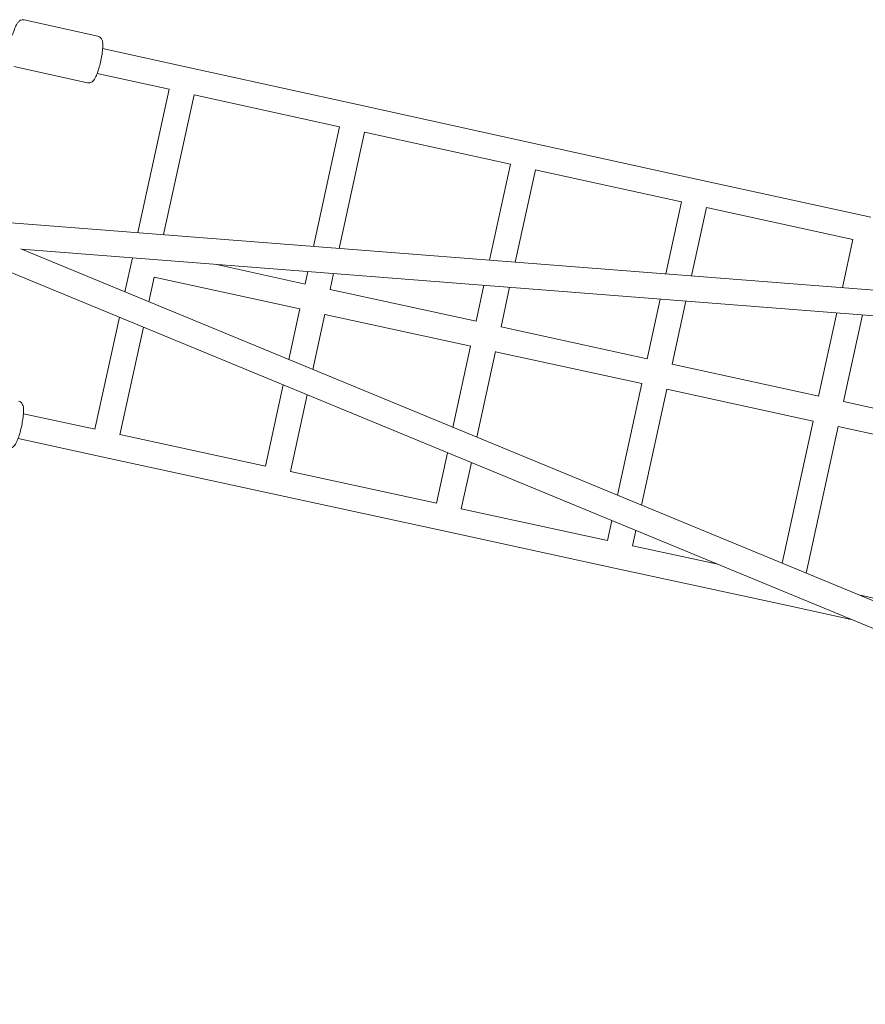
# Model space of a CAD drawing. Units: millimetres. Extents: x -22263 to -886, y -1461 to 24740.
# Drawn here: x -11244 to -10714, y 13122 to 13739 of the extents above; entities that cross this region are included whole.
import ezdxf

# ---------------------------------------------------------------- set-up
doc = ezdxf.new("R2010")
doc.units = ezdxf.units.MM
doc.layers.add('Landsberger Allee', color=7, linetype='Continuous')

msp = doc.modelspace()

# ---------------------------------------------------------------- linework, layer by layer
at = {"layer": 'Landsberger Allee', "lineweight": 0}
for p, q in [((-11194.593, 13728.459), (-11240.718, 13738.595)), ((-11138.69, 13709.007), (-11191.569, 13720.628)), ((-11201.032, 13699.159), (-11247.157, 13709.294)), ((-11031.972, 13685.555), (-11138.69, 13709.007)), ((-11149.891, 13695.087), (-11195.003, 13705.001)), ((-11149.927, 13695.095), (-11169.53, 13605.32)), ((-11134.289, 13691.712), (-11153.428, 13604.063)), ((-11043.158, 13671.631), (-11134.3, 13691.661)), ((-10925.003, 13662.048), (-11031.972, 13685.555)), ((-11043.209, 13671.643), (-11059.566, 13596.734)), ((-11027.575, 13668.242), (-11043.463, 13595.477)), ((-10936.207, 13648.128), (-11027.582, 13668.209)), ((-10817.838, 13638.498), (-10925.003, 13662.048)), ((-10936.24, 13648.136), (-10949.343, 13588.129)), ((-10920.609, 13644.721), (-10933.241, 13586.871)), ((-10829.056, 13624.581), (-10920.613, 13644.702)), ((-10710.53, 13614.916), (-10817.838, 13638.498)), ((-10829.075, 13624.586), (-10838.918, 13579.507)), ((-10813.446, 13621.16), (-10822.816, 13578.25)), ((-10721.759, 13601.002), (-10813.448, 13621.151)), ((-9161.327, 13448.527), (-11290.999, 13614.804)), ((-11294.767, 13599.254), (-9161.327, 12718.355)), ((-10721.767, 13601.004), (-10728.347, 13570.874)), ((-9161.327, 12735.666), (-11242.85, 13595.127)), ((-11242.457, 13594.965), (-9161.327, 13432.478)), ((-11172.976, 13589.54), (-11177.636, 13568.2)), ((-11064.67, 13573.154), (-11121.199, 13585.498)), ((-11063.012, 13580.955), (-11064.713, 13573.163)), ((-11046.909, 13579.697), (-11049.09, 13569.709)), ((-11159.23, 13577.49), (-11162.613, 13561.997)), ((-11159.244, 13577.428), (-11068.083, 13557.522)), ((-10957.686, 13549.794), (-11049.081, 13569.75)), ((-10952.789, 13572.349), (-10957.713, 13549.799)), ((-10936.686, 13571.092), (-10942.087, 13546.361)), ((-10842.364, 13563.727), (-10850.516, 13526.392)), ((-10826.261, 13562.47), (-10834.887, 13522.966)), ((-11068.126, 13557.532), (-11075.046, 13525.841)), ((-10731.792, 13555.094), (-10743.177, 13502.954)), ((-11181.103, 13552.322), (-11196.41, 13482.22)), ((-11052.485, 13554.16), (-11060.023, 13519.638)), ((-11052.494, 13554.119), (-10961.1, 13534.162)), ((-10715.69, 13553.837), (-10727.547, 13499.536)), ((-11166.08, 13546.119), (-11180.785, 13478.775)), ((-10850.502, 13526.389), (-10942.081, 13546.386)), ((-10961.126, 13534.168), (-10972.215, 13483.382)), ((-10945.489, 13530.78), (-10957.193, 13477.179)), ((-10945.494, 13530.754), (-10853.916, 13510.757)), ((-10743.172, 13502.953), (-10834.884, 13522.979)), ((-11078.513, 13509.962), (-11089.63, 13459.053)), ((-10853.929, 13510.76), (-10869.196, 13440.845)), ((-10838.295, 13507.36), (-10854.173, 13434.643)), ((-10838.298, 13507.347), (-10746.585, 13487.321)), ((-11063.491, 13503.759), (-11074.001, 13455.627)), ((-10635.75, 13479.496), (-10727.546, 13499.541)), ((-11196.336, 13482.204), (-11241.18, 13491.933)), ((-10746.591, 13487.322), (-10766.04, 13398.252)), ((-10730.958, 13483.914), (-10751.017, 13392.049)), ((-10730.959, 13483.909), (-10639.163, 13463.865)), ((-11191.995, 13464.889), (-11244.573, 13476.297)), ((-11089.578, 13459.041), (-11180.774, 13478.827)), ((-11085.214, 13441.722), (-11191.995, 13464.889)), ((-10975.683, 13467.504), (-10982.599, 13435.831)), ((-10960.66, 13461.301), (-10966.966, 13432.419)), ((-10982.565, 13435.824), (-11073.994, 13455.66)), ((-10978.183, 13418.501), (-11085.214, 13441.722)), ((-10875.352, 13412.563), (-10966.962, 13432.439)), ((-10872.663, 13424.967), (-10875.371, 13412.567)), ((-10857.641, 13418.764), (-10859.736, 13409.166)), ((-10870.955, 13395.237), (-10978.183, 13418.501)), ((-10806.382, 13397.599), (-10859.734, 13409.175)), ((-10763.585, 13371.942), (-10870.955, 13395.237)), ((-10660.54, 13365.957), (-10718.037, 13378.432)), ((-10722.825, 13363.098), (-10763.585, 13371.942))]:
    msp.add_line(p, q, dxfattribs=at)
for points, knots in [([(-11240.718, 13738.595, 0), (-11241.134, 13738.687, 0), (-11241.563, 13738.693, 0), (-11242.366, 13738.576, 0), (-11242.725, 13738.445, 0), (-11243.423, 13738.099, 0), (-11243.716, 13737.873, 0), (-11244.428, 13737.229, 0), (-11244.734, 13736.813, 0), (-11245.427, 13735.748, 0), (-11245.776, 13735.065, 0), (-11246.613, 13733.181, 0), (-11247.087, 13731.886, 0), (-11247.688, 13729.972, 0), (-11247.837, 13729.475, 0), (-11247.981, 13728.967, 0)], [6.278532, 6.278532, 6.278532, 6.278532, 6.3460084, 6.3460084, 6.4213505, 6.4213505, 6.5240281, 6.5240281, 6.7212531, 6.7212531, 6.9972204, 6.9972204, 7.389889, 7.389889, 7.5222364, 7.5222364, 7.5222364, 7.5222364]), ([(-11194.593, 13728.459, 0), (-11194.177, 13728.368, 0), (-11193.785, 13728.194, 0), (-11193.105, 13727.752, 0), (-11192.834, 13727.482, 0), (-11192.346, 13726.875, 0), (-11192.175, 13726.547, 0), (-11191.798, 13725.664, 0), (-11191.695, 13725.158, 0), (-11191.512, 13723.901, 0), (-11191.481, 13723.134, 0), (-11191.512, 13721.072, 0), (-11191.624, 13719.698, 0), (-11191.983, 13716.913, 0), (-11192.211, 13715.532, 0), (-11192.756, 13712.774, 0), (-11193.072, 13711.397, 0), (-11193.766, 13708.743, 0), (-11194.144, 13707.467, 0), (-11194.948, 13705.092, 0), (-11195.371, 13704.005, 0), (-11196.331, 13701.957, 0), (-11196.769, 13701.078, 0), (-11197.931, 13699.964, 0), (-11198.227, 13699.719, 0), (-11199.046, 13699.287, 0), (-11199.584, 13699.095, 0), (-11200.489, 13699.075, 0), (-11200.764, 13699.1, 0), (-11201.032, 13699.159, 0)], [0.0046533, 0.0046533, 0.0046533, 0.0046533, 0.0721298, 0.0721298, 0.1474718, 0.1474718, 0.2501494, 0.2501494, 0.4473745, 0.4473745, 0.7233417, 0.7233417, 1.1160103, 1.1160103, 1.4585344, 1.4585344, 1.7928144, 1.7928144, 2.1282725, 2.1282725, 2.4761363, 2.4761363, 2.8851802, 2.8851802, 2.9960209, 2.9960209, 3.1027297, 3.1027297, 3.146246, 3.146246, 3.146246, 3.146246]), ([(-11244.206, 13499.752, 0), (-11243.792, 13499.662, 0), (-11243.401, 13499.491, 0), (-11242.724, 13499.053, 0), (-11242.453, 13498.786, 0), (-11241.967, 13498.186, 0), (-11241.796, 13497.863, 0), (-11241.422, 13497, 0), (-11241.319, 13496.508, 0), (-11241.129, 13495.267, 0), (-11241.096, 13494.503, 0), (-11241.12, 13492.443, 0), (-11241.228, 13491.069, 0), (-11241.578, 13488.285, 0), (-11241.801, 13486.907, 0), (-11242.337, 13484.15, 0), (-11242.647, 13482.773, 0), (-11243.33, 13480.116, 0), (-11243.702, 13478.837, 0), (-11244.493, 13476.456, 0), (-11244.91, 13475.365, 0), (-11245.851, 13473.315, 0), (-11246.286, 13472.437, 0), (-11247.405, 13471.306, 0), (-11247.71, 13471.039, 0), (-11248.556, 13470.58, 0), (-11249.09, 13470.381, 0), (-11250.004, 13470.35, 0), (-11250.289, 13470.374, 0), (-11250.567, 13470.434, 0)], [0.004227, 0.004227, 0.004227, 0.004227, 0.0707353, 0.0707353, 0.1449449, 0.1449449, 0.2457245, 0.2457245, 0.4372648, 0.4372648, 0.7153131, 0.7153131, 1.1096901, 1.1096901, 1.4522576, 1.4522576, 1.7864276, 1.7864276, 2.1216256, 2.1216256, 2.4687894, 2.4687894, 2.8746159, 2.8746159, 2.9947802, 2.9947802, 3.1011681, 3.1011681, 3.1458197, 3.1458197, 3.1458197, 3.1458197])]:
    msp.add_open_spline(points, degree=3, knots=knots, dxfattribs=at)

doc.saveas('drawing.dxf')
